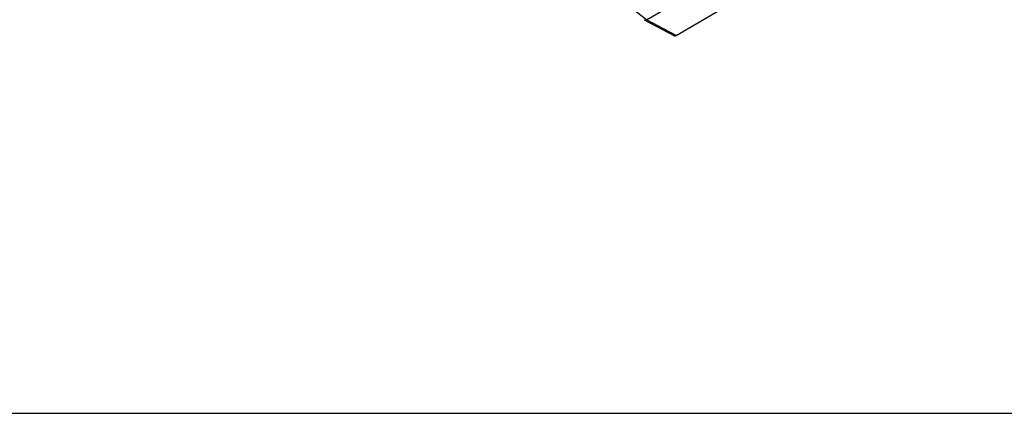
# Model space of a CAD drawing. Units: inches. Extents: x 714 to 4081, y 276 to 4950.
# Drawn here: x 3648 to 3843, y 1896 to 1974 of the extents above; entities that cross this region are included whole.
import ezdxf

# ---------------------------------------------------------------- set-up
doc = ezdxf.new("R2010")
doc.units = ezdxf.units.IN
doc.header["$MEASUREMENT"] = 0

msp = doc.modelspace()

# ---------------------------------------------------------------- linework, layer by layer
at = {"color": 7, "linetype": 'Continuous'}
for p, q in [((3772.05, 1973.62), (3828.68, 2006.76)), ((3777.96, 1970.52), (3806.01, 1986.93)), ((3772.05, 1973.62), (3763.04, 1980.72)), ((3771.59, 1973.63), (3771.64, 1973.6)), ((3771.64, 1973.6), (3777.59, 1970.48)), ((3777.96, 1970.52), (3772.05, 1973.62)), ((2398.89, 1895.84), (4080.89, 1895.84))]:
    msp.add_line(p, q, dxfattribs=at)
msp.add_ellipse((3777.98, 1971.4), major_axis=(0.361, 0.938), ratio=0.541218, start_param=-3.203787, end_param=-2.545796, dxfattribs=at)
for points, start_tangent, end_tangent in [([(3771.64, 1973.6), (3771.64, 1973.6), (3771.73, 1973.57)], (1.766253, -0.938271), (1.96357, -0.379993)), ([(3771.73, 1973.57), (3771.83, 1973.56), (3772.05, 1973.62)], (1.96357, -0.379993), (1.832774, 0.800587))]:
    msp.add_spline(points, degree=3, dxfattribs=dict(at, start_tangent=start_tangent, end_tangent=end_tangent))

doc.saveas('drawing.dxf')
